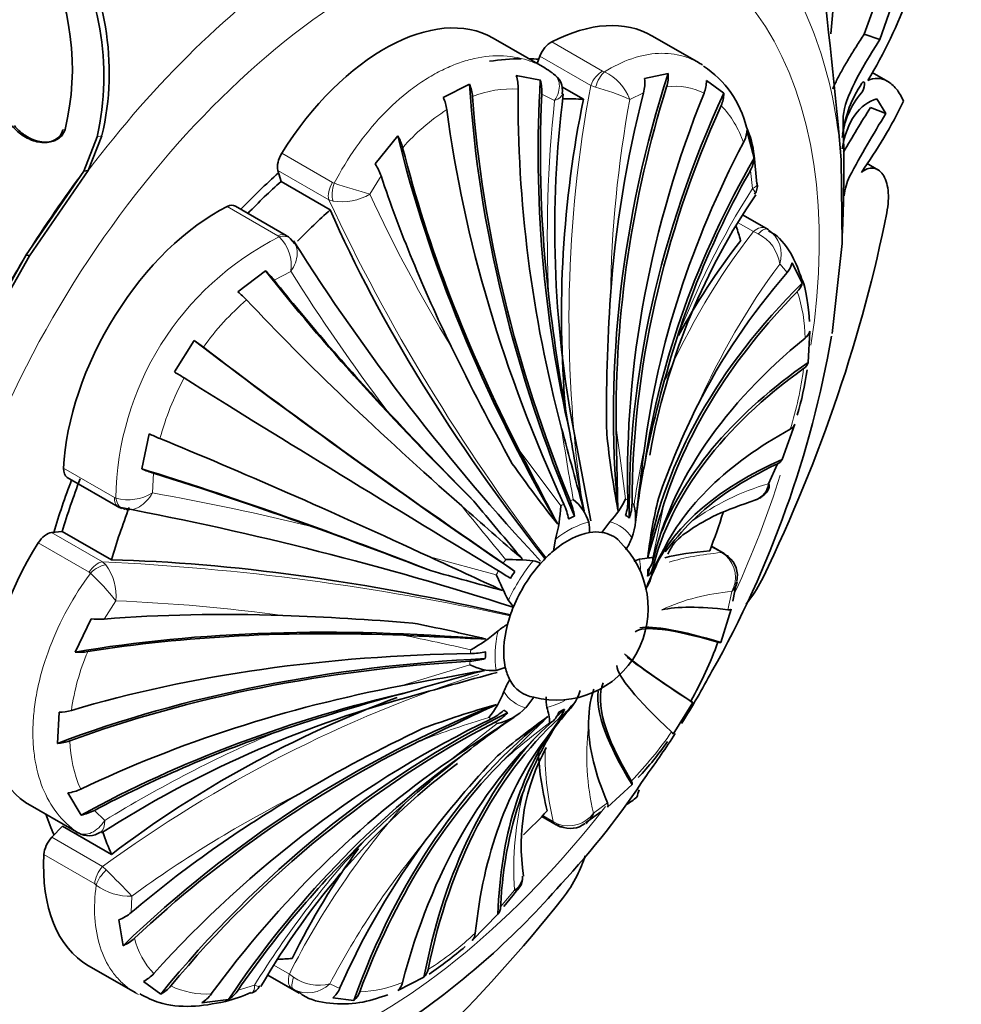
# Model space of a CAD drawing. Units: millimetres. Extents: x 0 to 1020, y 0 to 1449.
# Drawn here: x 860 to 886, y 352 to 379 of the extents above; entities that cross this region are included whole.
import ezdxf
from ezdxf import colors
from ezdxf.entities.mleader import LeaderData, LeaderLine
from ezdxf.math import Vec2, Vec3

# ---------------------------------------------------------------- set-up
doc = ezdxf.new("R2010")
doc.units = ezdxf.units.MM
doc.layers.add('DV6_Défaut', color=7, linetype='Continuous')
doc.layers.add('Défaut', color=7, linetype='Continuous')

# ---------------------------------------------------------------- blocks, each defined once
blk = doc.blocks.new('_DOT')
at = {"color": 0}
blk.add_line((0, 0), (-1, 0), dxfattribs=at)
at = {"color": 0, "const_width": 0.333}
blk.add_lwpolyline([(-0.1665, 0, 1), (0.1665, 0, 1)], format="xyb", close=True, dxfattribs=at)
blk = doc.blocks.new('SE5')
at = {"layer": 'DV6_Défaut', "color": 7, "linetype": 'Continuous', "lineweight": 35}
for p, q in [((882.119, 378.259), (882.343, 380.674)), ((883.041, 378.251), (883.367, 379.157)), ((883.476, 378.106), (883.784, 378.997)), ((874.236, 377.319), (872.812, 378.141)), ((878.491, 377.457), (877.191, 378.207)), ((883.041, 378.251), (883.476, 378.106)), ((874.025, 377.441), (874.103, 377.645)), ((873.448, 377.108), (874.114, 376.983)), ((876.989, 377.026), (877.64, 377.17)), ((883.691, 376.947), (883.262, 377.195)), ((871.438, 376.508), (872.161, 376.875)), ((874.71, 376.797), (875.302, 376.455)), ((878.693, 376.973), (879.173, 376.624)), ((883.218, 376.23), (883.634, 376.06)), ((883.634, 376.06), (883.393, 376.464)), ((882.459, 375.798), (882.465, 375.987)), ((882.328, 375.759), (882.408, 374.79)), ((882.48, 375.033), (882.459, 375.798)), ((861.531, 374.476), (861.897, 375.423)), ((861.651, 374.491), (862.028, 375.452)), ((869.564, 374.674), (870.185, 375.451)), ((879.808, 375.596), (880.011, 374.831)), ((860.426, 375.264), (860.483, 375.273)), ((880.085, 374.125), (880.007, 374.906)), ((882.408, 374.79), (882.437, 372.478)), ((883.42, 374.513), (883.126, 374.683)), ((859.945, 372.169), (861.531, 374.476)), ((860.035, 372.141), (861.651, 374.491)), ((861.531, 374.476), (861.651, 374.491)), ((866.966, 374.191), (866.881, 374.494)), ((866.966, 374.191), (868.32, 373.409)), ((867.108, 372.703), (865.707, 373.512)), ((880.331, 372.902), (879.704, 373.264)), ((880.345, 372.893), (880.392, 372.865)), ((867.348, 372.468), (867.229, 372.61)), ((882.437, 372.478), (882.162, 369.998)), ((858.565, 369.733), (859.945, 372.169)), ((858.63, 369.66), (860.035, 372.141)), ((859.945, 372.169), (860.035, 372.141)), ((881.054, 371.943), (881.329, 371.385)), ((865.777, 371.151), (866.542, 371.725)), ((881.543, 370.061), (881.499, 369.201)), ((864.027, 368.939), (864.569, 369.806)), ((881.131, 367.502), (880.778, 366.529)), ((863.129, 366.264), (863.33, 367.235)), ((875.506, 364.837), (875.053, 367.219)), ((877.134, 366.642), (877.185, 366.955)), ((880.405, 365.859), (880.651, 366.406)), ((861.074, 366.032), (862.475, 365.224)), ((860.934, 364.54), (860.642, 364.511)), ((862.289, 363.758), (860.934, 364.54)), ((876.03, 364.806), (875.811, 364.516)), ((874.532, 364.333), (874.477, 364.007)), ((879.18, 363.936), (878.832, 364.136)), ((876.85, 363.779), (876.69, 363.726)), ((879.294, 363.839), (879.147, 363.954)), ((879.417, 362.623), (879.522, 363.148)), ((873.233, 362.636), (873.374, 362.465)), ((879.379, 362.402), (879.09, 361.483)), ((861.288, 361.216), (861.73, 362.137)), ((872.894, 360.711), (873.148, 360.795)), ((873.713, 359.683), (873.932, 359.973)), ((878.318, 359.822), (877.776, 358.954)), ((860.802, 358.699), (860.846, 359.559)), ((874.266, 358.826), (874.718, 359.445)), ((871.722, 358.066), (871.833, 358.149)), ((876.642, 357.567), (875.966, 356.942)), ((861.454, 356.724), (861.091, 357.333)), ((859.923, 357.066), (861.324, 356.258)), ((874.155, 356.683), (874.547, 356.456)), ((875.356, 356.507), (875.78, 356.816)), ((860.938, 356.421), (860.647, 356.112)), ((860.938, 356.421), (862.293, 355.638)), ((873.112, 354.205), (873.355, 354.507)), ((873.355, 354.507), (873.489, 354.673)), ((872.944, 353.993), (872.235, 353.266)), ((862.611, 353.122), (862.497, 353.836)), ((861.663, 352.569), (862.963, 351.818)), ((863.652, 351.788), (863.172, 352.136)), ((866.603, 352.311), (867.466, 351.813)), ((870.907, 352.253), (870.184, 351.886)), ((865.519, 351.641), (864.779, 351.547)), ((868.971, 351.61), (868.394, 351.684))]:
    blk.add_line(p, q, dxfattribs=at)
at = {"layer": 'DV6_Défaut', "color": 7, "linetype": 'Continuous', "lineweight": 18}
for p, q in [((874.431, 378.041), (875.831, 377.232)), ((875.503, 376.836), (874.103, 377.645)), ((875.831, 377.232), (875.881, 377.21)), ((875.637, 376.792), (875.503, 376.836)), ((874.508, 376.42), (874.157, 376.592)), ((876.958, 376.634), (876.58, 376.452)), ((860.954, 375.614), (861.016, 375.627)), ((861.897, 375.423), (862.028, 375.452)), ((866.986, 374.969), (868.387, 374.16)), ((868.281, 373.686), (866.881, 374.494)), ((869.723, 374.342), (869.418, 373.837)), ((879.961, 373.996), (879.903, 374.495)), ((868.387, 374.16), (868.435, 374.141)), ((866.88, 372.69), (865.48, 373.499)), ((868.403, 373.647), (868.281, 373.686)), ((879.986, 372.807), (879.569, 373.048)), ((866.919, 372.662), (866.88, 372.69)), ((880.121, 372.745), (879.986, 372.807)), ((880.919, 371.681), (880.713, 371.915)), ((867.24, 371.712), (866.778, 371.469)), ((876.206, 367.404), (876.465, 365.444)), ((873.53, 366.787), (874.675, 365.246)), ((860.971, 366.284), (862.372, 365.476)), ((863.453, 366.148), (863.422, 365.603)), ((862.372, 365.476), (862.416, 365.457)), ((877.529, 365.328), (877.219, 363.827)), ((860.642, 364.511), (862.043, 363.702)), ((861.674, 363.419), (860.274, 364.228)), ((879.104, 363.959), (878.826, 364.119)), ((871.071, 363.838), (872.898, 363.35)), ((879.228, 363.876), (879.104, 363.959)), ((862.043, 363.702), (862.136, 363.619)), ((861.714, 363.387), (861.674, 363.419)), ((879.287, 362.385), (879.396, 362.884)), ((862.413, 362.629), (862.089, 362.127)), ((870.267, 360.286), (872.174, 360.865)), ((871.591, 358.21), (872.928, 359.248)), ((859.91, 357.075), (861.31, 356.267)), ((875.578, 356.775), (875.961, 357.064)), ((861.82, 356.852), (862.105, 356.573)), ((874.182, 356.711), (874.47, 356.544)), ((874.47, 356.544), (874.603, 356.475)), ((861.31, 356.267), (861.35, 356.244)), ((860.647, 356.112), (862.047, 355.304)), ((861.83, 354.827), (860.429, 355.636)), ((862.047, 355.304), (862.15, 355.21)), ((861.873, 354.795), (861.83, 354.827)), ((873.017, 354.191), (873.4, 354.65)), ((862.857, 354.492), (862.836, 354.038)), ((867.256, 351.948), (866.609, 352.322)), ((866.769, 352.584), (867.195, 352.339)), ((867.195, 352.339), (867.313, 352.251)), ((868.31, 352.067), (868.583, 351.941)), ((865.782, 351.899), (866.238, 352.036)), ((867.303, 351.92), (867.256, 351.948))]:
    blk.add_line(p, q, dxfattribs=at)
at = {"layer": 'DV6_Défaut', "color": 7, "linetype": 'Continuous', "lineweight": 35}
for centre, radius, start, end in [((638.039, 351.345), 245.506, 5.70708, 7.07003), ((854.606, 377.088), 7.479, 347.1318, 33.0794), ((854.733, 377.187), 7.498, 346.6253, 32.8379), ((854.122, 377.295), 7.092, 346.3958, 28.0335), ((870.963, 384.275), 14.198, 329.051, 339.6615), ((877.118, 375.059), 2.749, 13.116, 57.1325), ((872.319, 376.746), 1.186, 359.5733, 17.7534), ((874.189, 376.704), 0.535, 349.692, 58.6407), ((875.871, 376.917), 1.123, 345.4213, 5.5609), ((876.633, 377.102), 1.009, 342.4984, 3.8829), ((871.092, 376.435), 1.156, 4.6456, 22.3718), ((872.904, 376.653), 1.254, 357.2304, 15.2377), ((877.808, 376.96), 0.885, 337.7325, 0.8422), ((885.663, 375.07), 3.246, 145.7652, 172.479), ((870.359, 376.006), 1.189, 7.9203, 24.9538), ((904.388, 372.872), 29.875, 172.829, 190.9076), ((878.325, 376.637), 0.848, 335.4031, 359.1506), ((884.63, 375.191), 2.202, 139.092, 174.4833), ((904.015, 362.74), 24.788, 147.0306, 150.3601), ((871.395, 382.622), 14.17, 324.7226, 333.9584), ((910.99, 359.185), 32.141, 148.3311, 151.8879), ((877.464, 374.632), 2.558, 6.1601, 24.2698), ((868.997, 374.774), 1.368, 14.7105, 29.7079), ((878.985, 375.653), 0.826, 331.7202, 356.03), ((834.706, 374.713), 47.775, 357.795, 0.3834), ((868.243, 373.836), 1.564, 18.8933, 32.3851), ((879.178, 374.914), 0.837, 329.9762, 354.2643), ((884.098, 373.63), 1.617, 154.3639, 174.1787), ((879.692, 374.075), 0.406, 324.1962, 8.0039), ((895.414, 363.38), 18.576, 145.7825, 168.9027), ((866.979, 372.379), 0.342, 42.7384, 68.5928), ((917.934, 404.539), 59.881, 212.28982, 222.97513), ((880.493, 372.067), 0.574, 317.8835, 347.5549), ((864.71, 369.797), 2.659, 38.9672, 46.4763), ((880.862, 371.498), 0.481, 314.0283, 346.4174), ((863.765, 368.774), 3.114, 43.6542, 49.748), ((925.45, 376.998), 51.452, 186.6825, 190.9571), ((920.731, 367.894), 44.793, 175.9767, 180.8443), ((881.194, 370.16), 0.362, 306.9029, 344.1387), ((860.907, 364.457), 6.483, 52.8123, 55.6073), ((908.645, 360.132), 32.27, 162.6824, 168.6824), ((853.515, 374.94), 29.064, 330.6309, 350.0576), ((932.31, 399.219), 67.481, 205.99307, 209.09114), ((881.198, 369.295), 0.315, 302.8446, 342.7086), ((851.613, 348.424), 23.979, 58.0672, 58.8212), ((872.514, 370.278), 9.044, 343.741, 351.8502), ((956.833, 448.783), 118.767, 222.92461, 224.61009), ((897.638, 358.415), 21.457, 153.3828, 160.8528), ((1107.246, 429.458), 240.687, 194.94629, 195.50667), ((1062.163, 370.076), 185.977, 180.82315, 181.52571), ((880.897, 367.589), 0.25, 295.0464, 339.617), ((866.154, 373.204), 6.604, 244.6811, 247.5267), ((924.281, 375.109), 49.971, 189.0852, 191.5428), ((904.525, 370.344), 28.751, 186.2104, 190.4607), ((1142.248, 505.16), 302.252, 207.24579, 207.68282), ((1019.817, 348.58), 143.996, 172.71526, 173.54299), ((898.41, 362.209), 21.827, 168.7567, 173.2517), ((880.574, 366.614), 0.222, 290.3323, 337.4868), ((864.752, 370.272), 4.324, 247.962, 252.5185), ((905.594, 389.314), 39.559, 215.3814, 218.4026), ((879.885, 365.912), 0.523, 288.4955, 354.1106), ((1109.061, 561.973), 307.757, 219.70273, 220.08892), ((874.229, 364.425), 1.274, 16.9871, 51.4986), ((874.393, 366.39), 2.277, 315.9413, 335.4587), ((892.916, 361.782), 15.976, 166.7159, 172.6094), ((862.71, 365.62), 0.463, 234.7622, 253.1243), ((845.646, 276.015), 90.774, 72.21909, 79.26714), ((1379.178, 942.019), 768.083, 228.670874, 228.835981), ((870.633, 365.413), 4.046, 344.5179, 357.6406), ((875.231, 364.911), 1.509, 338.7809, 14.033), ((950.327, 342.241), 76.371, 162.40446, 163.57434), ((883.454, 359.627), 7.325, 134.8059, 143.5821), ((801.603, 181.508), 194.771, 69.09932, 70.11634), ((874.376, 364.565), 1.096, 357.1691, 12.2209), ((874.512, 365.242), 2.3, 328.4098, 337.5748), ((874.559, 362.421), 2.529, 255.5068, 46.7137), ((178.163, -1134.964), 1651.221, 65.112146, 65.188545), ((873.251, 356.626), 7.14, 84.6306, 90.7474), ((873.857, 363.275), 0.464, 55.5506, 82.2744), ((908.41, 349.543), 34.134, 155.064, 156.8318), ((879.974, 362.351), 2.973, 147.8129, 159.0443), ((878.874, 363.323), 0.673, 346.4502, 51.0156), ((956.339, 667.054), 315.334, 254.31459, 254.68825), ((891.038, 371.43), 19.858, 204.0106, 206.284), ((875.983, 363.617), 1.232, 326.5489, 350.5333), ((879.05, 363.24), 0.496, 314.1925, 349.1297), ((861.962, 363.902), 1.78, 262.5003, 274.0928), ((864.285, 284.395), 77.878, 85.35125, 87.98866), ((862.205, 318.911), 43.915, 76.2878, 78.9835), ((873.885, 360.705), 1.44, 118.0306, 130.5492), ((855.613, 16.573), 345.419, 87.17882, 87.55679), ((870.071, 365.149), 4.416, 298.7534, 310.6735), ((868.818, 365.211), 10.851, 330.4828, 339.9392), ((861.412, 362.723), 1.512, 265.3298, 278.5881), ((872.801, 362.031), 1.323, 241.7488, 274.0304), ((918.321, 106.182), 258.608, 100.1898, 100.70868), ((941.104, 110.41), 259.368, 105.24068, 105.81704), ((886.973, 306.295), 56.289, 104.8245, 107.0163), ((857.48, 372.116), 24.228, 327.9108, 331.8534), ((875.231, 359.248), 2.3, 148.4098, 157.5748), ((878.741, 359.237), 3.299, 163.0992, 181.514), ((878.444, 330.553), 30.483, 105.2832, 122.6104), ((884.291, 307.773), 54.133, 104.7594, 108.7897), ((870.724, 361.019), 2.543, 320.9028, 339.4255), ((875.367, 359.924), 1.096, 177.1691, 192.2209), ((873.923, 360.523), 1.339, 306.3949, 344.12), ((957.98, 178.591), 200.16, 115.15165, 115.81626), ((881.169, 330.942), 29.992, 105.9874, 110.0941), ((872.641, 360.691), 1.471, 281.2638, 316.7989), ((912.682, 328.883), 48.707, 140.6208, 142.0658), ((872.689, 359.188), 1.684, 2.7783, 17.4332), ((878.239, 356.672), 4.472, 135.5029, 146.1423), ((860.838, 360.829), 1.27, 270.3605, 285.972), ((962.206, 225.737), 160.5, 123.59815, 124.37322), ((887.927, 338.23), 25.699, 124.4449, 128.5126), ((884.954, 344.341), 18.463, 125.1525, 130.6287), ((939.59, 291.659), 94.093, 133.9183, 134.96629), ((891.309, 316.377), 47.369, 115.568, 120.2131), ((883.478, 353.633), 10.522, 148.2955, 158.9947), ((857.48, 372.116), 24.228, 323.828, 327.1523), ((860.736, 359.917), 1.219, 273.0967, 289.5666), ((879.197, 355.889), 5.61, 151.3025, 188.6818), ((870.691, 363.586), 8.451, 316.3716, 325.1103), ((894.231, 330.106), 35.982, 128.3126, 133.9456), ((891.404, 340.646), 25.589, 136.2102, 143.0206), ((884.369, 341.639), 20.732, 127.5934, 150.0378), ((857.656, 370.625), 23.233, 317.1552, 326.541), ((860.919, 358.557), 1.236, 277.9962, 295.1727), ((875.043, 359.299), 2.708, 302.3521, 309.6815), ((871.055, 359.192), 6.049, 340.9216, 342.9138), ((861.213, 358.005), 1.304, 280.6653, 297.7777), ((875.054, 356.948), 0.552, 304.3414, 341.7484), ((874.834, 356.83), 0.462, 232.3859, 253.6839), ((874.942, 357.01), 0.657, 246.0202, 307.9708), ((861.789, 357.056), 0.924, 238.8789, 243.1792), ((861.672, 356.695), 0.543, 237.3266, 305.7244), ((873.168, 355.045), 0.458, 300.4172, 359.0304), ((857.687, 369.65), 22.558, 304.4331, 318.9177), ((873.186, 354.982), 0.437, 315.2041, 0.6581), ((862.075, 354.934), 1.176, 291.0149, 310.3547), ((872.714, 354.189), 0.302, 319.4475, 0.2192), ((871.991, 353.489), 0.33, 317.6506, 356.6433), ((862.199, 354.101), 1.062, 292.8238, 313.3543), ((864.04, 362.519), 12.362, 304.5413, 310.3639), ((862.757, 352.983), 0.943, 296.081, 318.2073), ((870.626, 352.535), 0.398, 314.8409, 350.383), ((869.876, 352.211), 0.448, 313.4643, 346.9674), ((863.226, 352.593), 0.911, 297.88, 320.5573), ((864.313, 352.319), 0.902, 301.1709, 324.2321), ((864.129, 356.445), 5.033, 285.0772, 293.496), ((865.015, 352.417), 0.925, 303.0151, 325.9492), ((866.039, 352.172), 0.373, 284.7037, 335.2744), ((867.959, 352.202), 0.676, 310.0038, 337.2753), ((868.593, 352.043), 0.575, 311.1808, 340.7455)]:
    blk.add_arc(centre, radius, start, end, dxfattribs=at)
at = {"layer": 'DV6_Défaut', "color": 7, "linetype": 'Continuous', "lineweight": 18}
for centre, radius, start, end in [((875.347, 376.016), 1.307, 19.455, 65.9159), ((909.956, 370.379), 35.052, 169.384, 188.0354), ((873.745, 370.081), 6.973, 66.0091, 74.2528), ((877.822, 374.997), 1.816, 63.6698, 97.1537), ((873.336, 373.843), 2.899, 86.6608, 112.1306), ((908.551, 372.701), 34.245, 173.7653, 182.8297), ((908.431, 370.594), 32.385, 169.5796, 179.2177), ((877.169, 374.427), 2.676, 18.1826, 43.9362), ((874.616, 371.366), 5.706, 122.6453, 138.8419), ((877.758, 402.563), 29.912, 251.8379, 253.8092), ((868.628, 375.244), 1.613, 261.9666, 299.3044), ((907.116, 391.255), 41.528, 204.7973, 211.3578), ((899.595, 361.546), 23.248, 147.62, 159.3688), ((917.83, 396.991), 54.756, 205.1903, 217.2974), ((895.051, 361.115), 19.07, 142.1851, 156.4658), ((879.619, 371.761), 1.105, 7.9846, 62.9683), ((879.93, 372.18), 0.827, 341.3032, 55.9971), ((870.572, 365.37), 8.157, 116.6086, 179.3863), ((866.102, 371.857), 1.147, 352.748, 44.5728), ((896.964, 359.873), 20.226, 143.4633, 156.223), ((912.209, 399.872), 53.058, 212.0546, 217.0561), ((877.478, 369.866), 3.934, 0.0709, 19.086), ((870.676, 365.463), 7.177, 130.462, 144.596), ((872.493, 370.106), 8.941, 342.1295, 353.088), ((870.97, 365.144), 7.597, 151.4617, 165.0694), ((934.159, 376.102), 60.094, 188.34408, 190.23692), ((902.115, 361.397), 25.713, 167.7824, 171.3229), ((882.328, 359.254), 6.879, 106.2349, 125.9264), ((862.747, 366.713), 1.299, 255.2441, 301.3234), ((850.776, 294.909), 71.817, 76.24983, 79.85822), ((986.689, 457.844), 147.445, 218.90502, 219.64714), ((878.684, 363.274), 0.811, 331.3033, 47.9102), ((858.975, 297.329), 66.444, 77.56391, 87.35406), ((861.005, 362.769), 1.415, 354.344, 36.9439), ((857.63, 358.917), 6.055, 37.8154, 47.5861), ((879.809, 357.328), 5.572, 94.2527, 114.8979), ((860.47, 314.08), 48.588, 82.2554, 87.7081), ((861.625, 316.89), 45.628, 76.6054, 78.9912), ((867.554, 358.712), 6.429, 156.9663, 171.9888), ((883.75, 325.622), 36.77, 107.9555, 126.1743), ((882.356, 327.899), 32.963, 107.0383, 110.4989), ((886.903, 342.547), 20.897, 126.8492, 131.3595), ((882.113, 358.337), 6.719, 173.0477, 193.4377), ((880.47, 326.773), 35.005, 112.8892, 121.644), ((869.387, 364.737), 10.117, 315.658, 325.5691), ((864.6, 358.848), 3.456, 181.3278, 204.0736), ((882.381, 327.724), 33.132, 116.7433, 126.1074), ((882.053, 355.239), 8.672, 165.5374, 183.8919), ((886.951, 342.378), 22.125, 138.3142, 153.243), ((874.89, 357.275), 0.85, 250.217, 324.0316), ((888.172, 338.501), 25.774, 137.2005, 148.3221), ((888.551, 341.419), 22.871, 140.2676, 152.2527), ((592.15, 88.771), 379.328, 44.46748, 44.61969), ((862.78, 355.987), 1.498, 232.7442, 272.9347), ((866.935, 359.123), 7.808, 301.5334, 313.604), ((864.979, 353.817), 2.108, 193.3956, 223.9071), ((867.704, 352.696), 0.873, 242.6807, 313.9091), ((868.01, 353.233), 1.204, 234.68, 284.4289), ((869.078, 354.941), 3.088, 271.0507, 293.5552), ((864.918, 354.063), 2.275, 244.2511, 273.1857)]:
    blk.add_arc(centre, radius, start, end, dxfattribs=at)
at = {"layer": 'DV6_Défaut', "color": 7, "linetype": 'Continuous', "lineweight": 35}
for centre, major_axis, ratio, start_param, end_param in [((862.356, 369.471), (-14.3, -24.768), 0.57735, 2.774319, 6.283185), ((869.812, 372.945), (-3, -5.196), 0.57735, 3.141593, 4.655762), ((874.191, 373.011), (-3, -5.196), 0.57735, 3.141593, 3.870364), ((874.411, 377.622), (-0.25, -0.433), 0.57735, 3.870364, 4.983513), ((869.427, 365.388), (-6.675, -11.561), 0.57735, 3.47091, 3.571546), ((869.427, 365.388), (-6.675, -11.561), 0.57735, 3.412717, 3.445799), ((897.631, 371.115), (-8.81, -24.143), 0.812339, 4.757726, 5.240812), ((890.356, 370.367), (-10.872, 23.287), 0.629718, 1.013429, 1.509341), ((892.962, 371.282), (-5.774, 25.043), 0.719013, 1.18, 1.567268), ((897.631, 371.115), (-8.781, -24.062), 0.812339, 4.77213, 5.149006), ((890.356, 370.367), (-10.835, 23.209), 0.629718, 1.027324, 1.492336), ((892.048, 371.031), (-7.735, 24.418), 0.690273, 1.12519, 1.502066), ((892.962, 371.282), (-5.755, 24.959), 0.719013, 1.19503, 1.417217), ((896.878, 371.341), (5.923, 24.92), 0.80462, 1.549563, 1.77175), ((898.887, 370.495), (-13.776, -21.593), 0.816229, 4.938002, 5.403014), ((899.514, 370.04), (-16.316, -19.856), 0.812784, 5.021847, 5.517759), ((893.15, 371.331), (1.752, 23.352), 0.78667, 1.40892, 1.775158), ((870.782, 364.606), (6.498, 11.255), 0.57735, 0.271124, 0.340128), ((899.514, 370.04), (-16.261, -19.79), 0.812784, 5.035742, 5.500754), ((889.412, 369.888), (-12.306, 22.464), 0.591929, 0.987975, 1.452987), ((887.7, 368.825), (-14.657, 21.11), 0.516224, 0.926681, 1.409768), ((900.519, 369.018), (-20.003, -15.998), 0.796471, 5.215486, 5.592362), ((867.222, 374.8), (-0.25, -0.433), 0.57735, 4.655762, 5.768911), ((887.7, 368.825), (-14.608, 21.04), 0.516224, 0.941085, 1.317961), ((900.996, 368.35), (-21.671, -13.816), 0.781994, 5.298304, 5.685571), ((869.427, 365.388), (-6.675, -11.561), 0.57735, 4.198115, 4.314303), ((886.764, 368.136), (-15.709, 20.231), 0.470838, 0.928051, 1.150238), ((900.996, 368.35), (-21.598, -13.769), 0.781994, 5.313334, 5.535521), ((869.427, 365.388), (6.498, 11.255), 0.57735, 1.056522, 1.161249), ((865.207, 368.453), (-3, -5.196), 0.57735, 3.862641, 5.44116), ((865.457, 373.079), (-0.25, -0.433), 0.57735, 3.141593, 3.862641), ((870.782, 364.606), (6.498, 11.255), 0.57735, 1.056522, 1.160055), ((883.667, 367.194), (-15.65, 17.421), 0.401637, 0.882287, 1.409298), ((864.831, 368.042), (13.75, 23.816), 0.57735, 4.842939, 5.24626), ((870.782, 364.606), (6.498, 11.255), 0.57735, -0.514274, -0.468928), ((880.081, 372.469), (-0.25, -0.433), 0.57735, 3.084966, 3.141593), ((899.037, 366.04), (-22.553, -6.305), 0.710883, -0.762816, -0.603162), ((882.646, 364.119), (-19.734, 16.463), 0.234844, 0.835568, 1.222835), ((902.416, 364.416), (-25.278, -4.131), 0.667067, 5.611143, 5.83333), ((882.646, 364.119), (-19.668, 16.408), 0.234844, 0.850598, 1.072785), ((902.545, 363.408), (-25.591, -2.365), 0.632598, 5.628861, 6.111948), ((902.545, 363.408), (-25.505, -2.357), 0.632598, 5.643265, 6.020141), ((881.83, 363.097), (-20.342, 15.565), 0.179722, 0.828549, 1.205425), ((880.442, 361.136), (-21.514, 14.058), 0.077772, 0.793189, 1.289101), ((902.609, 361.469), (-25.608, 0.56), 0.562393, 5.69971, 6.164722), ((880.442, 361.136), (-21.442, 14.011), 0.077772, 0.807084, 1.272096), ((902.552, 360.346), (-25.62, 2.026), 0.519732, 5.716704, 6.122796), ((902.552, 360.346), (-25.534, 2.019), 0.519732, 5.730599, 6.195611), ((879.734, 360.003), (-21.991, 13.133), 0.020885, 0.805089, 1.270101), ((902.281, 358.236), (-25.228, 4.43), 0.436107, 5.787951, 6.164827), ((878.569, 357.88), (-22.892, 11.49), 0.082289, -1.19608, -0.819205), ((902.041, 357.041), (-25.067, 5.668), 0.386894, 5.806226, 6.193493), ((861.324, 366.465), (0.25, 0.433), 0.57735, 2.299568, 3.141593), ((877.998, 356.68), (-23.42, 10.582), 0.138755, -1.209264, -0.821997), ((902.041, 357.041), (-24.983, 5.649), 0.386894, -0.461929, -0.239743), ((869.427, 365.388), (-6.675, -11.561), 0.57735, -1.2963, -1.177499), ((869.427, 365.388), (-6.498, -11.255), 0.57735, -1.299672, -1.177499), ((877.998, 356.68), (-23.342, 10.546), 0.138755, -1.059214, -0.837027), ((874.216, 365.151), (0.507, -1.085), 0.629718, 1.118842, 1.492336), ((875.48, 365.17), (0.644, 1.01), 0.816229, 5.029521, 5.403014), ((870.782, 364.606), (-6.498, -11.255), 0.57735, -1.299672, -1.177499), ((862.725, 365.657), (0.25, 0.433), 0.57735, 3.100907, 3.141593), ((874.076, 365.08), (0.575, -1.05), 0.591929, 1.079494, 1.452987), ((875.573, 365.102), (0.76, 0.925), 0.812784, 5.127261, 5.500754), ((874.838, 362.264), (1.585, 2.746), 0.57735, 0.690003, 0.759816), ((874.838, 362.264), (1.585, 2.746), 0.57735, 6.18779, 6.257603), ((870.782, 364.606), (6.498, 11.255), 0.57735, -1.299672, -1.210437), ((860.507, 364.056), (0.25, 0.433), 0.57735, 0.393297, 1.506446), ((874.872, 362.245), (1.25, 2.165), 0.57735, 0.439532, 1.010287), ((874.872, 362.245), (1.25, 2.165), 0.57735, 0.224889, 0.439532), ((874.872, 362.245), (-1.25, -2.165), 0.57735, 2.986516, 3.366482), ((863.075, 362.165), (-3, -5.196), 0.57735, 4.648039, 6.226559), ((874.872, 362.245), (1.25, 2.165), 0.57735, 1.010287, 1.22493), ((897.878, 354.421), (21.88, -8.347), 0.21867, -3.574545, -3.444917), ((875.475, 354.085), (-22.45, 6.662), 0.312911, 4.902082, 5.429627), ((876.031, 363.833), (1.197, -0.026), 0.562393, 5.791228, 6.164722), ((874.697, 362.346), (1.784, 3.089), 0.57735, -0.81098, -0.776996), ((878.974, 363.471), (-0.327, -0.378), 0.439516, 3.140961, 3.475805), ((872.642, 363.616), (1.028, -0.614), 0.020885, 0.896607, 1.270101), ((872.747, 363.783), (1.003, -0.655), 0.077772, 0.898603, 1.272096), ((874.872, 362.245), (-1.25, -2.165), 0.57735, 4.366523, 4.937278), ((902.552, 360.346), (-25.62, 2.026), 0.519732, -0.088716, -0.070569), ((876.022, 363.666), (1.194, -0.094), 0.519732, 5.822117, 6.195611), ((874.838, 362.264), (1.585, 2.746), 0.57735, -0.880793, -0.81098), ((874.697, 362.346), (1.784, 3.089), 0.57735, -0.914777, -0.880793), ((874.838, 362.264), (1.585, 2.746), 0.57735, 1.475401, 1.545214), ((874.872, 362.245), (-1.25, -2.165), 0.57735, 4.937278, 5.151921), ((900.134, 351.419), (-23.342, 10.546), 0.138755, -0.40778, -0.185593), ((876.091, 351.058), (-24.983, 5.649), 0.386894, -1.113363, -0.891177), ((875.85, 349.863), (-25.313, 4.445), 0.436107, 4.916636, 5.399723), ((874.872, 362.245), (-1.25, -2.165), 0.57735, 5.151921, 5.722676), ((899.562, 350.219), (-22.892, 11.49), 0.082289, -0.416572, -0.039696), ((899.562, 350.219), (22.969, -11.529), 0.082289, -3.572569, -3.256239), ((875.85, 349.863), (-25.228, 4.43), 0.436107, 5.008443, 5.385319), ((875.523, 346.631), (-25.694, 0.562), 0.562393, 4.838783, 5.334695), ((875.58, 347.753), (-25.534, 2.019), 0.519732, 4.886677, 5.351689), ((872.018, 361.635), (1.197, -0.026), 0.562393, 4.855788, 5.229282), ((872.027, 361.801), (1.194, -0.094), 0.519732, 4.886677, 5.260171), ((874.838, 362.264), (-1.585, -2.746), 0.57735, -0.880793, -0.81098), ((898.397, 348.096), (21.991, -13.133), 0.020885, 3.208454, 3.567772), ((898.397, 348.096), (22.065, -13.177), 0.020885, 3.282335, 3.581667), ((875.523, 346.631), (-25.608, 0.56), 0.562393, 4.855788, 5.3208), ((874.872, 362.245), (-1.25, -2.165), 0.57735, 5.722676, 5.937319), ((897.689, 346.964), (21.442, -14.011), 0.077772, 3.203176, 3.569767), ((875.587, 344.691), (-25.505, -2.357), 0.632598, 4.863756, 5.240632), ((874.872, 362.245), (1.25, 2.165), 0.57735, 2.795726, 3.366482), ((896.302, 345.002), (-20.342, 15.565), 0.179722, 0.049041, 0.425916), ((875.715, 343.683), (-25.363, -4.145), 0.667067, 4.809659, 5.196926), ((875.48, 343.056), (-21.328, -9.67), 0.754531, 4.620507, 5.007668), ((896.302, 345.002), (20.41, -15.618), 0.179722, 3.248523, 3.581914), ((877.612, 339.082), (-20.07, -16.052), 0.796471, 4.344171, 4.827258), ((879.244, 337.604), (13.823, 21.666), 0.816229, 0.935483, 1.431395), ((886.084, 337.068), (-7.761, 24.5), 0.690273, 0.253875, 0.736962), ((888.719, 338.211), (-12.306, 22.464), 0.591929, 0.144054, 0.609066), ((872.477, 360.365), (-0.76, -0.925), 0.812784, 1.050228, 1.423722), ((872.57, 360.297), (-0.644, -1.01), 0.816229, 0.952488, 1.325982), ((874.838, 362.264), (-1.585, -2.746), 0.57735, 6.18779, 6.257603), ((873.833, 360.316), (0.507, -1.085), 0.629718, 0.183402, 0.556896), ((888.719, 338.211), (-12.347, 22.54), 0.591929, 0.127049, 0.144554), ((874.838, 362.264), (-1.585, -2.746), 0.57735, 0.690003, 0.759816), ((873.973, 360.387), (0.575, -1.05), 0.591929, 0.144054, 0.517547), ((874.697, 362.346), (-1.784, -3.089), 0.57735, 0.759816, 0.7938), ((878.617, 338.059), (16.261, 19.79), 0.812784, 1.050228, 1.51524), ((879.244, 337.604), (13.776, 21.593), 0.816229, 0.952488, 1.4175), ((887.775, 337.732), (-10.835, 23.209), 0.629718, 0.183402, 0.648414), ((891.368, 339.963), (-15.762, 20.299), 0.470838, 0.126567, 0.513834), ((895.485, 343.98), (-19.668, 16.408), 0.234844, 0.199164, 0.421351), ((875.715, 343.683), (-25.278, -4.131), 0.667067, 4.959709, 5.181896), ((888.719, 338.211), (-12.347, 22.54), 0.591929, 0.200489, 0.622961), ((877.612, 339.082), (-20.003, -15.998), 0.796471, 4.435977, 4.812853), ((890.431, 339.274), (-14.608, 21.04), 0.516224, 0.161576, 0.538452), ((881.253, 336.759), (5.943, 25.003), 0.80462, 0.748079, 1.135346), ((891.794, 344.685), (17.007, -16.098), 0.312009, 3.436307, 3.594561), ((880.5, 336.984), (8.781, 24.062), 0.812339, 0.851029, 1.227905), ((886.084, 337.068), (-7.735, 24.418), 0.690273, 0.345681, 0.722557), ((877.136, 339.749), (-21.598, -13.769), 0.781994, 4.6619, 4.884087), ((891.368, 339.963), (-15.709, 20.231), 0.470838, 0.276617, 0.498804), ((860.173, 357.499), (0.25, 0.433), 0.57735, 3.084966, 3.141593), ((869.427, 365.388), (-6.675, -11.561), 0.57735, -0.460591, -0.392101), ((870.782, 364.606), (-6.498, -11.255), 0.57735, 1.102886, 1.178695), ((874.846, 356.866), (0.175, 0.468), 0.423762, 2.699612, 3.144479), ((861.614, 356.668), (0.241, 0.438), 0.746819, 3.070472, 3.136966), ((870.782, 364.606), (-6.498, -11.255), 0.57735, -0.468691, -0.392101), ((860.782, 355.813), (-0.25, -0.433), 0.57735, 4.320288, 5.433437), ((881.253, 336.759), (5.923, 24.92), 0.80462, 0.898129, 1.120316), ((885.169, 336.817), (-5.755, 24.959), 0.719013, 0.543596, 0.765783), ((864.663, 357.765), (3, 5.196), 0.57735, 2.291844, 3.141593), ((882.24, 339.163), (-2.327, 23.302), 0.754157, 0.703262, 0.873958), ((864.831, 368.042), (-13.75, -23.816), 0.57735, 0.915948, 1.31927), ((870.782, 364.606), (-6.498, -11.255), 0.57735, 0.346136, 0.393297)]:
    blk.add_ellipse(centre, major_axis=major_axis, ratio=ratio, start_param=start_param, end_param=end_param, dxfattribs=at)
at = {"layer": 'DV6_Défaut', "color": 7, "linetype": 'Continuous', "lineweight": 18}
for centre, major_axis, ratio, start_param, end_param in [((869.427, 365.388), (-8.75, -15.155), 0.57735, 2.164348, 6.283185), ((866.373, 367.151), (11.202, 19.403), 0.57735, 1.173159, 1.339364), ((868.977, 365.648), (9.535, 16.515), 0.57735, 5.58699, 6.07211), ((868.977, 365.648), (9.535, 16.515), 0.57735, 0.874601, 1.359721), ((875.811, 376.813), (0.25, 0.433), 0.57735, 0.728771, 1.84192), ((875.86, 376.79), (0.175, 0.469), 0.424394, 0.643059, 1.723515), ((868.723, 365.795), (9.361, 16.214), 0.57735, 1.359721, 1.510308), ((868.622, 373.992), (0.25, 0.433), 0.57735, 1.51417, 2.627319), ((868.67, 373.972), (0.123, 0.485), 0.551683, 1.357357, 2.437813), ((880.081, 372.469), (-0.25, -0.433), 0.57735, 3.141593, 4.198115), ((866.858, 372.27), (-0.25, -0.433), 0.57735, 3.144921, 3.862641), ((866.897, 372.242), (-0.335, -0.371), 0.70099, 3.14203, 4.000182), ((880.128, 372.441), (-0.256, -0.429), 0.377933, 3.090528, 4.170983), ((868.723, 365.795), (-9.361, -16.214), 0.57735, 4.6519, 4.801592), ((869.427, 365.388), (-8.75, -15.155), 0.57735, 1.734468, 1.936472), ((862.725, 365.657), (0.25, 0.433), 0.57735, 2.299568, 3.100907), ((862.769, 365.637), (0.143, 0.479), 0.685236, 2.14933, 3.229786), ((874.697, 362.346), (1.784, 3.089), 0.57735, 0.656019, 0.690003), ((874.697, 362.346), (-1.784, -3.089), 0.57735, 3.116011, 3.149995), ((874.697, 362.346), (1.784, 3.089), 0.57735, 0.759816, 0.7938), ((874.697, 362.346), (1.784, 3.089), 0.57735, -0.129379, -0.095395), ((874.872, 362.245), (1.419, 2.458), 0.57735, 0.494407, 0.955412), ((874.872, 362.245), (-1.419, -2.458), 0.57735, 2.850602, 3.311607), ((874.697, 362.346), (1.784, 3.089), 0.57735, 1.441417, 1.475401), ((874.872, 362.245), (-1.419, -2.458), 0.57735, 4.421398, 4.882403), ((874.872, 362.245), (1.419, 2.458), 0.57735, -0.747478, -0.615384), ((878.93, 363.503), (-0.25, -0.433), 0.57735, 3.140621, 3.412717), ((861.908, 363.247), (0.25, 0.433), 0.57735, 0.393297, 1.506446), ((861.948, 363.216), (0.36, 0.347), 0.57402, 0.588828, 1.669283), ((874.697, 362.346), (-1.784, -3.089), 0.57735, 4.686807, 4.720791), ((874.872, 362.245), (-1.419, -2.458), 0.57735, 5.206796, 5.667801), ((874.697, 362.346), (-1.784, -3.089), 0.57735, -0.914777, -0.880793), ((874.697, 362.346), (-1.784, -3.089), 0.57735, -0.81098, -0.776996), ((874.872, 362.245), (1.419, 2.458), 0.57735, 2.850602, 3.311607), ((874.872, 362.245), (-1.419, -2.458), 0.57735, 0.494407, 0.741999), ((874.697, 362.346), (-1.784, -3.089), 0.57735, -0.129379, -0.095395), ((874.697, 362.346), (1.784, 3.089), 0.57735, 3.116011, 3.149995), ((874.697, 362.346), (-1.784, -3.089), 0.57735, 0.656019, 0.690003), ((869.427, 365.388), (-8.75, -15.155), 0.57735, 0, 1.336681), ((874.797, 356.889), (0.25, 0.433), 0.57735, 2.749492, 3.142262), ((861.574, 356.691), (0.25, 0.433), 0.57735, 3.084966, 3.139847), ((862.182, 355.005), (0.25, 0.433), 0.57735, 1.178695, 2.291844), ((862.226, 354.973), (0.327, 0.378), 0.440229, 1.31029, 2.390745), ((867.521, 352.371), (-0.25, -0.433), 0.57735, 5.105686, 6.218835), ((867.569, 352.344), (-0.257, -0.429), 0.37799, 5.147117, 6.227573)]:
    blk.add_ellipse(centre, major_axis=major_axis, ratio=ratio, start_param=start_param, end_param=end_param, dxfattribs=at)
at = {"layer": 'DV6_Défaut', "color": 7, "linetype": 'Continuous', "lineweight": 35}
for points, knots in [([(882.176, 376.745), (882.194, 376.786), (882.232, 376.872), (882.298, 377.007), (882.371, 377.148), (882.451, 377.293), (882.536, 377.442), (882.627, 377.595), (882.723, 377.752), (882.824, 377.914), (882.93, 378.079), (883.004, 378.194), (883.041, 378.251)], [0, 0, 0, 0, 0.097393, 0.200093, 0.301919, 0.402975, 0.503375, 0.603238, 0.702694, 0.801877, 0.90093, 1, 1, 1, 1]), ([(883.14, 376.973), (883.227, 377.016), (883.317, 377.036), (883.499, 377.03), (883.591, 377.004), (883.767, 376.905), (883.851, 376.832), (884.003, 376.646), (884.07, 376.533), (884.126, 376.401)], [0, 0, 0, 0, 0.25, 0.25, 0.5, 0.5, 0.75, 0.75, 1, 1, 1, 1]), ([(882.966, 376.633), (883.002, 376.669), (883.045, 376.779), (883.054, 376.95), (883.016, 376.959), (882.98, 376.896)], [0, 0, 0, 0, 0.5, 0.5, 1, 1, 1, 1]), ([(859.559, 375.723), (859.652, 375.607), (859.749, 375.521), (859.939, 375.4), (860.003, 375.367), (860.1, 375.328), (860.132, 375.316), (860.198, 375.296), (860.225, 375.289), (860.341, 375.266), (860.414, 375.261), (860.518, 375.269), (860.551, 375.273), (860.615, 375.288), (860.642, 375.296), (860.818, 375.369), (860.91, 375.47), (860.954, 375.614)], [0, 0, 0, 0, 0.25, 0.25, 0.375, 0.375, 0.4375, 0.4375, 0.5, 0.5, 0.625, 0.625, 0.6875, 0.6875, 0.75, 0.75, 1, 1, 1, 1]), ([(859.615, 375.731), (859.638, 375.704), (859.684, 375.649), (859.761, 375.575), (859.843, 375.507), (859.962, 375.426), (860.119, 375.343), (860.325, 375.281), (860.535, 375.263), (860.722, 375.305), (860.864, 375.386), (860.964, 375.492), (860.998, 375.581), (861.016, 375.627)], [0, 0, 0, 0, 0.062521, 0.124651, 0.186828, 0.249479, 0.376905, 0.498065, 0.629175, 0.748129, 0.834375, 0.91566, 1, 1, 1, 1]), ([(882.963, 374.439), (883.016, 374.482), (883.07, 374.515), (883.176, 374.555), (883.23, 374.563), (883.334, 374.554), (883.383, 374.537), (883.475, 374.478), (883.517, 374.436), (883.628, 374.278), (883.68, 374.126), (883.72, 373.76), (883.709, 373.553), (883.664, 373.327)], [0, 0, 0, 0, 0.125, 0.125, 0.25, 0.25, 0.375, 0.375, 0.5, 0.5, 0.75, 0.75, 1, 1, 1, 1]), ([(881.324, 371.487), (881.24, 371.735), (881.075, 372.173), (880.724, 372.652), (880.463, 372.797), (880.402, 372.83)], [0, 0, 0, 0, 0.407028, 0.882249, 1, 1, 1, 1]), ([(880.167, 365.463), (880.196, 365.481), (880.291, 365.554), (880.384, 365.645), (880.41, 365.724), (880.414, 365.735)], [0, 0, 0, 0, 0.271836, 0.914664, 1, 1, 1, 1]), ([(877.627, 363.92), (877.677, 364.018), (877.809, 364.268), (878.21, 364.581), (878.994, 365.043), (879.632, 365.267), (880.051, 365.413)], [0, 0, 0, 0, 0.140434, 0.416049, 0.683515, 1, 1, 1, 1]), ([(880.033, 365.414), (880.038, 365.415), (880.068, 365.418), (880.097, 365.427), (880.121, 365.438)], [0, 0, 0, 0, 0.159472, 1, 1, 1, 1]), ([(880.254, 363.271), (880.145, 363.044), (880.013, 362.832), (879.84, 362.604), (879.814, 362.572), (879.788, 362.54)], [0, 0, 0, 0, 0.8532314, 0.8532314, 1, 1, 1, 1]), ([(875.349, 355.597), (875.293, 355.421), (875.218, 355.236), (875.014, 354.831), (874.88, 354.62), (874.726, 354.426)], [0, 0, 0, 0, 0.450491, 0.450491, 1, 1, 1, 1]), ([(863.071, 351.796), (863.262, 351.695), (863.664, 351.49), (864.507, 351.411), (865.088, 351.515), (865.438, 351.586)], [0, 0, 0, 0, 0.253567, 0.624708, 1, 1, 1, 1]), ([(867.449, 351.85), (867.493, 351.815), (867.717, 351.632), (868.32, 351.507), (869.112, 351.506), (869.622, 351.673), (869.906, 351.771)], [0, 0, 0, 0, 0.063382, 0.381653, 0.705651, 1, 1, 1, 1])]:
    blk.add_open_spline(points, degree=3, knots=knots, dxfattribs=at)
for points in [[(882.465, 375.987), (882.519, 376.531), (882.913, 377.219), (883.476, 378.106)], [(874.234, 377.321), (874.303, 377.28), (874.372, 377.236), (874.439, 377.188)], [(878.483, 377.461), (878.519, 377.441), (878.553, 377.419), (878.587, 377.397)], [(883.393, 376.464), (882.918, 376.344), (882.554, 375.85), (882.436, 375.09)], [(882.434, 372.702), (882.438, 372.749), (882.442, 372.807), (882.446, 372.875)], [(867.281, 372.552), (867.308, 372.529), (867.331, 372.501), (867.351, 372.47)], [(881.536, 370.332), (881.47, 371.014), (881.399, 371.399), (881.324, 371.487)], [(880.405, 365.859), (880.429, 365.808), (880.433, 365.765), (880.417, 365.733)], [(877.219, 363.827), (877.184, 363.818), (877.059, 363.809), (876.85, 363.779)], [(879.379, 362.402), (879.374, 362.384), (879.342, 362.379), (879.287, 362.385)], [(879.09, 361.483), (879.088, 361.472), (879.061, 361.474), (879.01, 361.489)], [(878.318, 359.822), (878.323, 359.822), (878.303, 359.836), (878.26, 359.865)], [(877.776, 358.954), (877.784, 358.96), (877.769, 358.982), (877.731, 359.017)], [(876.642, 357.567), (876.658, 357.583), (876.651, 357.617), (876.622, 357.666)], [(875.966, 356.942), (875.987, 356.965), (875.985, 357.007), (875.961, 357.064)], [(867.443, 351.826), (867.394, 351.855), (867.348, 351.887), (867.303, 351.92)]]:
    blk.add_open_spline(points, degree=3, dxfattribs=at)
at = {"layer": 'DV6_Défaut', "color": 7, "linetype": 'Continuous', "lineweight": 18}
for points, knots in [([(868.435, 374.141), (868.615, 374.491), (868.817, 374.821), (869.258, 375.445), (869.5, 375.74), (870.001, 376.268), (870.263, 376.504), (870.671, 376.816), (870.809, 376.913), (871.085, 377.087), (871.362, 377.245), (871.64, 377.369), (871.918, 377.475), (872.059, 377.52), (872.474, 377.626), (872.743, 377.659), (873.267, 377.651), (873.524, 377.609), (873.927, 377.477), (874.084, 377.407), (874.234, 377.321)], [0, 0, 0, 0, 0.1301742, 0.1301742, 0.2603484, 0.2603484, 0.3905227, 0.3905227, 0.4556098, 0.4556098, 0.5206969, 0.585784, 0.585784, 0.6508711, 0.6508711, 0.7810453, 0.7810453, 0.9112196, 0.9112196, 1, 1, 1, 1]), ([(875.881, 377.21), (876.131, 377.367), (876.382, 377.488), (876.883, 377.66), (877.133, 377.709), (877.609, 377.732), (877.838, 377.706), (878.164, 377.612), (878.27, 377.57), (878.409, 377.502), (878.446, 377.482), (878.483, 377.461)], [0, 0, 0, 0, 0.271129, 0.271129, 0.542259, 0.542259, 0.813388, 0.813388, 0.948953, 0.948953, 1, 1, 1, 1]), ([(874.508, 376.42), (874.6, 376.57), (874.648, 376.73), (874.626, 377.008), (874.557, 377.122), (874.439, 377.188)], [0, 0, 0, 0, 0.5, 0.5, 1, 1, 1, 1]), ([(874.724, 376.604), (874.723, 376.604), (874.723, 376.603), (874.711, 376.538), (874.633, 376.473), (874.508, 376.42)], [0, 0, 0, 0, 0.011219, 0.011219, 1, 1, 1, 1]), ([(867.351, 372.47), (867.398, 372.393), (867.419, 372.296), (867.405, 372.035), (867.342, 371.865), (867.24, 371.712)], [0, 0, 0, 0, 0.415759, 0.415759, 1, 1, 1, 1]), ([(863.422, 365.603), (863.329, 365.443), (863.2, 365.307), (862.923, 365.141), (862.778, 365.114), (862.656, 365.151)], [0, 0, 0, 0, 0.5, 0.5, 1, 1, 1, 1]), ([(861.35, 356.244), (861.138, 356.393), (860.953, 356.57), (860.633, 356.983), (860.498, 357.22), (860.292, 357.736), (860.218, 358.015), (860.152, 358.468), (860.138, 358.625), (860.124, 358.942), (860.126, 359.266), (860.158, 359.602), (860.205, 359.944), (860.236, 360.12), (860.352, 360.646), (860.458, 360.998), (860.727, 361.702), (860.892, 362.057), (861.267, 362.74), (861.478, 363.07), (861.714, 363.387)], [0, 0, 0, 0, 0.125, 0.125, 0.25, 0.25, 0.375, 0.375, 0.4375, 0.4375, 0.5, 0.5625, 0.5625, 0.625, 0.625, 0.75, 0.75, 0.875, 0.875, 1, 1, 1, 1]), ([(861.35, 356.244), (861.468, 356.178), (861.608, 356.178), (861.88, 356.3), (862.008, 356.42), (862.105, 356.573)], [0, 0, 0, 0, 0.5, 0.5, 1, 1, 1, 1]), ([(862.105, 356.573), (862.106, 356.428), (862.074, 356.316), (862.009, 356.259), (862.006, 356.257), (862.002, 356.254)], [0, 0, 0, 0, 0.951711, 0.951711, 1, 1, 1, 1]), ([(863.036, 351.779), (862.947, 351.825), (862.764, 351.938), (862.602, 352.078), (862.442, 352.243), (862.367, 352.334), (862.164, 352.626), (862.057, 352.846), (861.901, 353.336), (861.852, 353.608), (861.816, 354.18), (861.829, 354.48), (861.873, 354.795)], [0, 0, 0, 0, 0.098678, 0.211343, 0.211343, 0.324008, 0.324008, 0.549339, 0.549339, 0.774669, 0.774669, 1, 1, 1, 1])]:
    blk.add_open_spline(points, degree=3, knots=knots, dxfattribs=at)
for points in [[(879.961, 373.996), (880.05, 374.032), (880.099, 374.077), (880.101, 374.125)], [(880.026, 373.843), (880.044, 373.878), (880.021, 373.932), (879.961, 373.996)], [(877.668, 363.699), (878.073, 363.819), (878.551, 363.906), (879.104, 363.959)], [(874.47, 356.544), (874.3, 357.296), (874.228, 357.97), (874.251, 358.567)], [(873.499, 354.664), (873.482, 354.648), (873.448, 354.643), (873.4, 354.65)], [(866.145, 351.809), (866.206, 351.838), (866.238, 351.919), (866.238, 352.036)], [(866.238, 352.036), (866.315, 352), (866.365, 351.99), (866.381, 352.008)]]:
    blk.add_open_spline(points, degree=3, dxfattribs=at)

msp = doc.modelspace()

# ---------------------------------------------------------------- block references
at = {"layer": 'Défaut'}
msp.add_blockref('SE5', (0, 0), dxfattribs=at)

# ---------------------------------------------------------------- leaders
at = {"layer": 'Défaut', "color": 7, "linetype": 'Continuous', "lineweight": 18}
ml = msp.add_multileader_mtext('Standard', dxfattribs=at)
ml.set_content('{\\pxsm0.9;\\fSolid Edge ISO|b1||i0||c0|p34;\\W1.;02/10/2017\\P}', color=256)
ml.set_leader_properties()
ml.set_arrow_properties(name='DOT')
ml.build(insert=Vec2(0, 0))
ml.multileader.update_dxf_attribs({"leader_type": 0, "dogleg_length": 0, "arrow_head_size": 12})
ctx = ml.context
ctx.base_point, ctx.char_height, ctx.arrow_head_size, ctx.landing_gap_size = Vec3(870.253, 1442.064), 12, 12, 4.2
notes = []
notes.append((ctx, [(0, (0, 0, 0), (0, 0), (1, 0), 1, [])]))
ctx.mtext.insert = Vec3(872.253, 1448.184)
for ctx, leaders in notes:
    for number, flags, end, landing, length, lines in leaders:
        leader = LeaderData()
        leader.index, (leader.has_last_leader_line, leader.has_dogleg_vector, leader.attachment_direction) = number, flags
        leader.last_leader_point, leader.dogleg_vector, leader.dogleg_length = Vec3(end), Vec3(landing), length
        for number, points, colour, breaks in lines:
            line = LeaderLine()
            line.index, line.vertices, line.color, line.breaks = number, Vec3.list(points), colors.encode_raw_color(colour), breaks
            leader.lines.append(line)
        ctx.leaders.append(leader)

doc.saveas('drawing.dxf')
